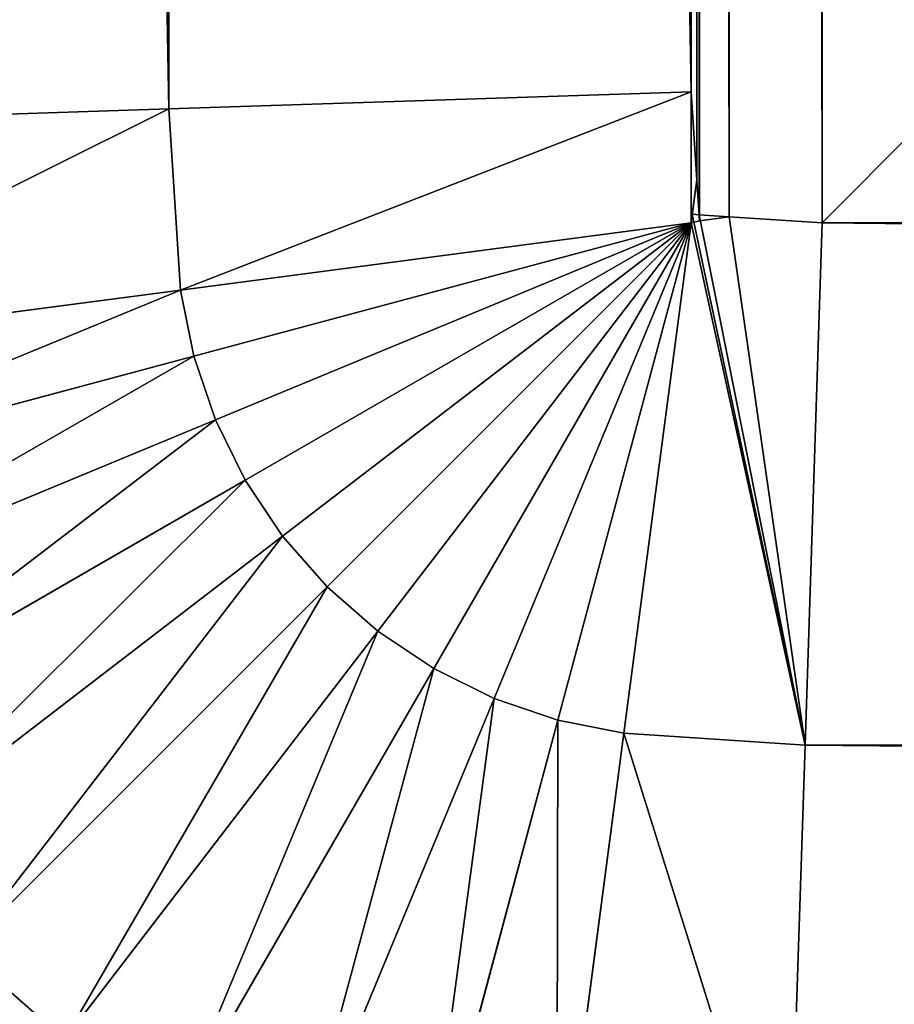
# Model space of a CAD drawing. Units: metres. Extents: x 0 to 0.6, y 0 to 0.6.
# Drawn here: x 0.035 to 0.044, y 0.033 to 0.044 of the extents above; entities that cross this region are included whole.
import ezdxf

# ---------------------------------------------------------------- set-up
doc = ezdxf.new("R2010")
doc.units = ezdxf.units.M
doc.layers.get('0').update_dxf_attribs({"true_color": 0xff5454})
doc.layers.add('MATERIAL_1', color=7, linetype='Continuous', true_color=0x009987)

# ---------------------------------------------------------------- blocks, each defined once
blk = doc.blocks.new('Componente_52')
at = {"color": 145, "true_color": 0x5a84a0}
for p, q in [((0.063047, 0.042762, 0.301116), (0.063047, 0.35, 0.301116)), ((0.063047, 0.042762, 0.000356), (0.063047, 0.35, 0.000356)), ((0.068474, 0.35, 0.301471), (0.068474, 0.042939, 0.301471)), ((0.068474, 0.042939), (0.068474, 0.35)), ((0.063047, 0.042762, 0.301116), (0.068474, 0.042939, 0.301471)), ((0.068474, 0.042939), (0.063047, 0.042762, 0.000356)), ((0.068533, 0.042025), (0.068474, 0.042939)), ((0.068474, 0.042939, 0.301471), (0.068533, 0.042025, 0.301471)), ((0.057713, 0.042587, 0.300055), (0.063047, 0.042762, 0.301116)), ((0.063047, 0.042762, 0.000356), (0.057713, 0.042587, 0.001417)), ((0.063171, 0.04088, 0.301116), (0.063047, 0.042762, 0.301116)), ((0.063171, 0.04088, 0.000356), (0.063047, 0.042762, 0.000356)), ((0.068533, 0.042025), (0.068486, 0.041667)), ((0.068486, 0.041667, 0.301471), (0.068533, 0.042025, 0.301471)), ((0.068533, 0.042025, 0.301471), (0.068557, 0.041662, 0.301471)), ((0.068557, 0.041662), (0.068533, 0.042025)), ((0.068474, 0.041578, 0.301466), (0.068486, 0.041667, 0.301471)), ((0.068486, 0.041667), (0.068474, 0.041578, 0.000006)), ((0.068486, 0.041667, 0.301471), (0.068557, 0.041662, 0.301471)), ((0.068557, 0.041662), (0.068486, 0.041667)), ((0.068557, 0.041662, 0.301471), (0.068869, 0.041642, 0.301471)), ((0.068557, 0.041662, 0.301471), (0.068561, 0.041601, 0.301471)), ((0.068869, 0.041642), (0.068557, 0.041662)), ((0.068561, 0.041601), (0.068557, 0.041662)), ((0.068474, 0.041578, 0.301466), (0.063171, 0.04088, 0.301116)), ((0.063171, 0.04088, 0.000356), (0.068474, 0.041578, 0.000006)), ((0.063307, 0.040194, 0.301116), (0.068474, 0.041578, 0.301466)), ((0.068474, 0.041578, 0.000006), (0.063307, 0.040194, 0.000356)), ((0.063532, 0.039531, 0.301116), (0.068474, 0.041578, 0.301466)), ((0.068474, 0.041578, 0.000006), (0.063532, 0.039531, 0.000356)), ((0.063842, 0.038904, 0.301116), (0.068474, 0.041578, 0.301466)), ((0.068474, 0.041578, 0.000006), (0.063842, 0.038904, 0.000356)), ((0.06423, 0.038322, 0.301116), (0.068474, 0.041578, 0.301466)), ((0.068474, 0.041578, 0.000006), (0.06423, 0.038322, 0.000356)), ((0.064692, 0.037796, 0.301116), (0.068474, 0.041578, 0.301466)), ((0.068474, 0.041578, 0.000006), (0.064692, 0.037796, 0.000356)), ((0.065218, 0.037334, 0.301116), (0.068474, 0.041578, 0.301466)), ((0.068474, 0.041578, 0.000006), (0.065218, 0.037334, 0.000356)), ((0.0658, 0.036946, 0.301116), (0.068474, 0.041578, 0.301466)), ((0.068474, 0.041578, 0.000006), (0.0658, 0.036946, 0.000356)), ((0.066427, 0.036636, 0.301116), (0.068474, 0.041578, 0.301466)), ((0.068474, 0.041578, 0.000006), (0.066427, 0.036636, 0.000356)), ((0.06709, 0.036411, 0.301116), (0.068474, 0.041578, 0.301466)), ((0.068474, 0.041578, 0.000006), (0.06709, 0.036411, 0.000356)), ((0.067776, 0.036275, 0.301116), (0.068474, 0.041578, 0.301466)), ((0.068474, 0.041578, 0.000006), (0.067776, 0.036275, 0.000356)), ((0.068474, 0.041578, 0.000006), (0.068561, 0.041601)), ((0.068561, 0.041601, 0.301471), (0.068474, 0.041578, 0.301466)), ((0.068869, 0.041642, 0.301471), (0.068561, 0.041601, 0.301471)), ((0.068561, 0.041601), (0.068869, 0.041642)), ((0.068869, 0.041642, 0.301471), (0.069836, 0.041578, 0.301471)), ((0.069836, 0.041578), (0.068869, 0.041642)), ((0.069658, 0.036151, 0.301116), (0.069836, 0.041578, 0.301471)), ((0.069836, 0.041578), (0.069658, 0.036151, 0.000356)), ((0.069836, 0.041578, 0.301471), (0.583957, 0.041578, 0.301471)), ((0.583957, 0.041578), (0.069836, 0.041578)), ((0.057871, 0.040182, 0.300055), (0.063171, 0.04088, 0.301116)), ((0.063171, 0.04088, 0.000356), (0.057871, 0.040182, 0.001417)), ((0.063307, 0.040194, 0.301116), (0.063171, 0.04088, 0.301116)), ((0.063307, 0.040194, 0.000356), (0.063171, 0.04088, 0.000356)), ((0.058144, 0.03881, 0.300055), (0.063307, 0.040194, 0.301116)), ((0.063307, 0.040194, 0.000356), (0.058144, 0.03881, 0.001417)), ((0.063532, 0.039531, 0.301116), (0.063307, 0.040194, 0.301116)), ((0.063532, 0.039531, 0.000356), (0.063307, 0.040194, 0.000356)), ((0.058593, 0.037485, 0.300055), (0.063532, 0.039531, 0.301116)), ((0.063532, 0.039531, 0.000356), (0.058593, 0.037485, 0.001417)), ((0.063842, 0.038904, 0.301116), (0.063532, 0.039531, 0.301116)), ((0.063842, 0.038904, 0.000356), (0.063532, 0.039531, 0.000356)), ((0.059212, 0.036231, 0.300055), (0.063842, 0.038904, 0.301116)), ((0.063842, 0.038904, 0.000356), (0.059212, 0.036231, 0.001417)), ((0.06423, 0.038322, 0.301116), (0.063842, 0.038904, 0.301116)), ((0.06423, 0.038322, 0.000356), (0.063842, 0.038904, 0.000356)), ((0.059989, 0.035068, 0.300055), (0.06423, 0.038322, 0.301116)), ((0.06423, 0.038322, 0.000356), (0.059989, 0.035068, 0.001417)), ((0.064692, 0.037796, 0.301116), (0.06423, 0.038322, 0.301116)), ((0.064692, 0.037796, 0.000356), (0.06423, 0.038322, 0.000356)), ((0.060912, 0.034016, 0.300055), (0.064692, 0.037796, 0.301116)), ((0.064692, 0.037796, 0.000356), (0.060912, 0.034016, 0.001417)), ((0.065218, 0.037334, 0.301116), (0.064692, 0.037796, 0.301116)), ((0.065218, 0.037334, 0.000356), (0.064692, 0.037796, 0.000356)), ((0.061964, 0.033093, 0.300055), (0.065218, 0.037334, 0.301116)), ((0.065218, 0.037334, 0.000356), (0.061964, 0.033093, 0.001417)), ((0.0658, 0.036946, 0.301116), (0.065218, 0.037334, 0.301116)), ((0.0658, 0.036946, 0.000356), (0.065218, 0.037334, 0.000356)), ((0.063127, 0.032316, 0.300055), (0.0658, 0.036946, 0.301116)), ((0.0658, 0.036946, 0.000356), (0.063127, 0.032316, 0.001417)), ((0.066427, 0.036636, 0.301116), (0.0658, 0.036946, 0.301116)), ((0.066427, 0.036636, 0.000356), (0.0658, 0.036946, 0.000356)), ((0.064382, 0.031697, 0.300055), (0.066427, 0.036636, 0.301116)), ((0.066427, 0.036636, 0.000356), (0.064382, 0.031697, 0.001417)), ((0.06709, 0.036411, 0.301116), (0.066427, 0.036636, 0.301116)), ((0.06709, 0.036411, 0.000356), (0.066427, 0.036636, 0.000356)), ((0.065706, 0.031248, 0.300055), (0.06709, 0.036411, 0.301116)), ((0.06709, 0.036411, 0.000356), (0.065706, 0.031248, 0.001417)), ((0.067776, 0.036275, 0.301116), (0.06709, 0.036411, 0.301116)), ((0.067776, 0.036275, 0.000356), (0.06709, 0.036411, 0.000356)), ((0.067078, 0.030975, 0.300055), (0.067776, 0.036275, 0.301116)), ((0.067776, 0.036275, 0.000356), (0.067078, 0.030975, 0.001417)), ((0.069658, 0.036151, 0.301116), (0.067776, 0.036275, 0.301116)), ((0.069658, 0.036151, 0.000356), (0.067776, 0.036275, 0.000356)), ((0.069483, 0.030817, 0.300055), (0.069658, 0.036151, 0.301116)), ((0.069658, 0.036151, 0.000356), (0.069483, 0.030817, 0.001417)), ((0.584134, 0.036151, 0.301116), (0.069658, 0.036151, 0.301116)), ((0.584134, 0.036151, 0.000356), (0.069658, 0.036151, 0.000356)), ((0.061964, 0.033093, 0.300055), (0.060912, 0.034016, 0.300055)), ((0.061964, 0.033093, 0.001417), (0.060912, 0.034016, 0.001417))]:
    blk.add_line(p, q, dxfattribs=at)
mesh = blk.add_polyface(dxfattribs=at)
corners = [(0.068533, 0.042025, 0.301471), (0.068474, 0.35, 0.301471), (0.068474, 0.042939, 0.301471), (0.068474, 0.557061, 0.301471), (0.068538, 0.558027, 0.301471), (0.068557, 0.041662, 0.301471), (0.068558, 0.558339, 0.301471), (0.068561, 0.041601, 0.301471), (0.068922, 0.558363, 0.301471), (0.068869, 0.041642, 0.301471), (0.069836, 0.041578, 0.301471), (0.069836, 0.558422, 0.301471), (0.583957, 0.558422, 0.301471), (0.583957, 0.041578, 0.301471), (0.584871, 0.041637, 0.301471), (0.584924, 0.558358, 0.301471), (0.585229, 0.04159, 0.301471), (0.585236, 0.558338, 0.301471), (0.585234, 0.041661, 0.301471), (0.585254, 0.041973, 0.301471), (0.585259, 0.557975, 0.301471), (0.585318, 0.042939, 0.301471), (0.585318, 0.557061, 0.301471)]
mesh.append_faces([[corners[k] for k in face] for face in [(0, 1, 2), (20, 21, 22)]], dxfattribs={"vtx0": -1, "color": 145})
mesh.append_faces([[corners[k] for k in face] for face in [(1, 0, 3), (3, 0, 4), (4, 5, 6), (6, 7, 8), (8, 10, 11), (11, 10, 12), (12, 14, 15), (15, 16, 17), (17, 19, 20)]], dxfattribs={"vtx0": -1, "vtx1": -1, "color": 145})
mesh.append_faces([[corners[k] for k in face] for face in [(4, 0, 5), (6, 5, 7), (8, 7, 9), (8, 9, 10), (12, 10, 13), (12, 13, 14), (15, 14, 16), (17, 16, 18), (17, 18, 19), (20, 19, 21)]], dxfattribs={"vtx0": -1, "vtx2": -1, "color": 145})
mesh = blk.add_polyface(dxfattribs=at)
corners = [(0.068538, 0.558027), (0.068474, 0.35), (0.068474, 0.557061), (0.068533, 0.042025), (0.068557, 0.041662), (0.068558, 0.558339), (0.068561, 0.041601), (0.068563, 0.55841), (0.068869, 0.041642), (0.068922, 0.558363), (0.069836, 0.041578), (0.069836, 0.558422), (0.583957, 0.558422), (0.583957, 0.041578), (0.584871, 0.041637), (0.584924, 0.558358), (0.585229, 0.04159), (0.585232, 0.558399), (0.585234, 0.041661), (0.585236, 0.558338), (0.585254, 0.041973), (0.585259, 0.557975), (0.585318, 0.042939), (0.585318, 0.557061), (0.068474, 0.042939)]
mesh.append_faces([[corners[k] for k in face] for face in [(0, 1, 2), (22, 21, 23)]], dxfattribs={"vtx0": -1, "color": 145})
mesh.append_faces([[corners[k] for k in face] for face in [(3, 0, 4), (4, 5, 6), (6, 7, 8), (8, 9, 10), (10, 12, 13), (13, 12, 14), (14, 15, 16), (16, 17, 18), (18, 19, 20), (20, 21, 22)]], dxfattribs={"vtx0": -1, "vtx1": -1, "color": 145})
mesh.append_faces([[corners[k] for k in face] for face in [(1, 0, 3)]], dxfattribs={"vtx0": -1, "vtx1": -1, "vtx2": -1, "color": 145})
mesh.append_faces([[corners[k] for k in face] for face in [(4, 0, 5), (6, 5, 7), (8, 7, 9), (10, 9, 11), (10, 11, 12), (14, 12, 15), (16, 15, 17), (18, 17, 19), (20, 19, 21)]], dxfattribs={"vtx0": -1, "vtx2": -1, "color": 145})
mesh.append_faces([[corners[k] for k in face] for face in [(3, 24, 1)]], dxfattribs={"vtx2": -1, "color": 145})
mesh = blk.add_polyface(dxfattribs=at)
corners = [(0.063047, 0.557238, 0.000356), (0.057713, 0.35, 0.001417), (0.057713, 0.557413, 0.001417), (0.063047, 0.042762, 0.000356), (0.063047, 0.35, 0.000356), (0.057713, 0.042587, 0.001417)]
mesh.append_faces([[corners[k] for k in face] for face in [(0, 1, 2), (3, 0, 4)]], dxfattribs={"vtx0": -1, "color": 145})
mesh.append_faces([[corners[k] for k in face] for face in [(1, 0, 3)]], dxfattribs={"vtx0": -1, "vtx1": -1, "vtx2": -1, "color": 145})
mesh.append_faces([[corners[k] for k in face] for face in [(3, 5, 1)]], dxfattribs={"vtx2": -1, "color": 145})
mesh = blk.add_polyface(dxfattribs=at)
corners = [(0.063047, 0.042762, 0.301116), (0.057713, 0.35, 0.300055), (0.057713, 0.042587, 0.300055), (0.057713, 0.557413, 0.300055), (0.063047, 0.557238, 0.301116), (0.063047, 0.35, 0.301116)]
mesh.append_faces([[corners[k] for k in face] for face in [(0, 1, 2), (4, 0, 5)]], dxfattribs={"vtx0": -1, "color": 145})
mesh.append_faces([[corners[k] for k in face] for face in [(1, 0, 3), (3, 0, 4)]], dxfattribs={"vtx0": -1, "vtx1": -1, "color": 145})
mesh = blk.add_polyface(dxfattribs=at)
corners = [(0.068474, 0.042939, 0.301471), (0.063047, 0.35, 0.301116), (0.063047, 0.042762, 0.301116), (0.063047, 0.557238, 0.301116), (0.068474, 0.557061, 0.301471), (0.068474, 0.35, 0.301471)]
mesh.append_faces([[corners[k] for k in face] for face in [(0, 1, 2), (4, 0, 5)]], dxfattribs={"vtx0": -1, "color": 145})
mesh.append_faces([[corners[k] for k in face] for face in [(1, 0, 3), (3, 0, 4)]], dxfattribs={"vtx0": -1, "vtx1": -1, "color": 145})
mesh = blk.add_polyface(dxfattribs=at)
corners = [(0.068474, 0.557061), (0.063047, 0.35, 0.000356), (0.063047, 0.557238, 0.000356), (0.068474, 0.042939), (0.068474, 0.35), (0.063047, 0.042762, 0.000356)]
mesh.append_faces([[corners[k] for k in face] for face in [(0, 1, 2), (3, 0, 4)]], dxfattribs={"vtx0": -1, "color": 145})
mesh.append_faces([[corners[k] for k in face] for face in [(1, 0, 3)]], dxfattribs={"vtx0": -1, "vtx1": -1, "vtx2": -1, "color": 145})
mesh.append_faces([[corners[k] for k in face] for face in [(3, 5, 1)]], dxfattribs={"vtx2": -1, "color": 145})
mesh = blk.add_polyface(dxfattribs=at)
corners = [(0.063171, 0.04088, 0.301116), (0.068474, 0.042939, 0.301471), (0.063047, 0.042762, 0.301116), (0.068474, 0.041578, 0.301466), (0.068533, 0.042025, 0.301471), (0.068561, 0.041601, 0.301471), (0.068557, 0.041662, 0.301471)]
mesh.append_faces([[corners[k] for k in face] for face in [(0, 1, 2), (4, 5, 6)]], dxfattribs={"vtx0": -1, "color": 145})
mesh.append_faces([[corners[k] for k in face] for face in [(1, 3, 4)]], dxfattribs={"vtx0": -1, "vtx1": -1, "color": 145})
mesh.append_faces([[corners[k] for k in face] for face in [(1, 0, 3), (4, 3, 5)]], dxfattribs={"vtx0": -1, "vtx2": -1, "color": 145})
mesh = blk.add_polyface(dxfattribs=at)
corners = [(0.068474, 0.042939), (0.063171, 0.04088, 0.000356), (0.063047, 0.042762, 0.000356), (0.068474, 0.041578, 0.000006), (0.068533, 0.042025), (0.068561, 0.041601), (0.068557, 0.041662)]
mesh.append_faces([[corners[k] for k in face] for face in [(0, 1, 2), (5, 4, 6)]], dxfattribs={"vtx0": -1, "color": 145})
mesh.append_faces([[corners[k] for k in face] for face in [(1, 0, 3), (3, 4, 5)]], dxfattribs={"vtx0": -1, "vtx1": -1, "color": 145})
mesh.append_faces([[corners[k] for k in face] for face in [(3, 0, 4)]], dxfattribs={"vtx0": -1, "vtx2": -1, "color": 145})
mesh = blk.add_polyface(dxfattribs=at)
corners = [(0.057871, 0.040182, 0.300055), (0.063047, 0.042762, 0.301116), (0.057713, 0.042587, 0.300055), (0.063171, 0.04088, 0.301116)]
mesh.append_faces([[corners[k] for k in face] for face in [(0, 1, 2), (1, 0, 3)]], dxfattribs={"vtx0": -1, "color": 145})
mesh = blk.add_polyface(dxfattribs=at)
corners = [(0.063047, 0.042762, 0.000356), (0.057871, 0.040182, 0.001417), (0.057713, 0.042587, 0.001417), (0.063171, 0.04088, 0.000356)]
mesh.append_faces([[corners[k] for k in face] for face in [(0, 1, 2), (1, 0, 3)]], dxfattribs={"vtx0": -1, "color": 145})
mesh = blk.add_polyface(dxfattribs=at)
corners = [(0.068557, 0.041662, 0.301471), (0.068533, 0.042025, 0.301471), (0.068486, 0.041667, 0.301471)]
mesh.append_faces([[corners[k] for k in face] for face in [(0, 1, 2)]], dxfattribs={"color": 145})
mesh = blk.add_polyface(dxfattribs=at)
corners = [(0.068557, 0.041662), (0.068486, 0.041667), (0.068533, 0.042025)]
mesh.append_faces([[corners[k] for k in face] for face in [(0, 1, 2)]], dxfattribs={"color": 145})
mesh = blk.add_polyface(dxfattribs=at)
corners = [(0.069658, 0.036151, 0.301116), (0.068474, 0.041578, 0.301466), (0.067776, 0.036275, 0.301116), (0.068486, 0.041667, 0.301471), (0.068557, 0.041662, 0.301471), (0.068869, 0.041642, 0.301471), (0.069836, 0.041578, 0.301471)]
mesh.append_faces([[corners[k] for k in face] for face in [(0, 1, 2), (5, 0, 6)]], dxfattribs={"vtx0": -1, "color": 145})
mesh.append_faces([[corners[k] for k in face] for face in [(1, 0, 3), (3, 0, 4), (4, 0, 5)]], dxfattribs={"vtx0": -1, "vtx1": -1, "color": 145})
mesh = blk.add_polyface(dxfattribs=at)
corners = [(0.068474, 0.041578, 0.000006), (0.069658, 0.036151, 0.000356), (0.067776, 0.036275, 0.000356), (0.068486, 0.041667), (0.068557, 0.041662), (0.068869, 0.041642), (0.069836, 0.041578)]
mesh.append_faces([[corners[k] for k in face] for face in [(0, 1, 2), (1, 5, 6)]], dxfattribs={"vtx0": -1, "color": 145})
mesh.append_faces([[corners[k] for k in face] for face in [(1, 0, 3), (1, 3, 4), (1, 4, 5)]], dxfattribs={"vtx0": -1, "vtx2": -1, "color": 145})
mesh = blk.add_polyface(dxfattribs=at)
corners = [(0.068474, 0.041578, 0.301466), (0.063171, 0.04088, 0.301116), (0.063307, 0.040194, 0.301116)]
mesh.append_faces([[corners[k] for k in face] for face in [(0, 1, 2)]], dxfattribs={"color": 145})
mesh = blk.add_polyface(dxfattribs=at)
corners = [(0.068474, 0.041578, 0.000006), (0.063307, 0.040194, 0.000356), (0.063171, 0.04088, 0.000356)]
mesh.append_faces([[corners[k] for k in face] for face in [(0, 1, 2)]], dxfattribs={"color": 145})
mesh = blk.add_polyface(dxfattribs=at)
corners = [(0.068474, 0.041578, 0.301466), (0.063307, 0.040194, 0.301116), (0.063532, 0.039531, 0.301116)]
mesh.append_faces([[corners[k] for k in face] for face in [(0, 1, 2)]], dxfattribs={"color": 145})
mesh = blk.add_polyface(dxfattribs=at)
corners = [(0.068474, 0.041578, 0.000006), (0.063532, 0.039531, 0.000356), (0.063307, 0.040194, 0.000356)]
mesh.append_faces([[corners[k] for k in face] for face in [(0, 1, 2)]], dxfattribs={"color": 145})
mesh = blk.add_polyface(dxfattribs=at)
corners = [(0.068474, 0.041578, 0.301466), (0.063532, 0.039531, 0.301116), (0.063842, 0.038904, 0.301116)]
mesh.append_faces([[corners[k] for k in face] for face in [(0, 1, 2)]], dxfattribs={"color": 145})
mesh = blk.add_polyface(dxfattribs=at)
corners = [(0.068474, 0.041578, 0.000006), (0.063842, 0.038904, 0.000356), (0.063532, 0.039531, 0.000356)]
mesh.append_faces([[corners[k] for k in face] for face in [(0, 1, 2)]], dxfattribs={"color": 145})
mesh = blk.add_polyface(dxfattribs=at)
corners = [(0.068474, 0.041578, 0.301466), (0.063842, 0.038904, 0.301116), (0.06423, 0.038322, 0.301116)]
mesh.append_faces([[corners[k] for k in face] for face in [(0, 1, 2)]], dxfattribs={"color": 145})
mesh = blk.add_polyface(dxfattribs=at)
corners = [(0.068474, 0.041578, 0.000006), (0.06423, 0.038322, 0.000356), (0.063842, 0.038904, 0.000356)]
mesh.append_faces([[corners[k] for k in face] for face in [(0, 1, 2)]], dxfattribs={"color": 145})
mesh = blk.add_polyface(dxfattribs=at)
corners = [(0.068474, 0.041578, 0.301466), (0.06423, 0.038322, 0.301116), (0.064692, 0.037796, 0.301116)]
mesh.append_faces([[corners[k] for k in face] for face in [(0, 1, 2)]], dxfattribs={"color": 145})
mesh = blk.add_polyface(dxfattribs=at)
corners = [(0.068474, 0.041578, 0.000006), (0.064692, 0.037796, 0.000356), (0.06423, 0.038322, 0.000356)]
mesh.append_faces([[corners[k] for k in face] for face in [(0, 1, 2)]], dxfattribs={"color": 145})
mesh = blk.add_polyface(dxfattribs=at)
corners = [(0.068474, 0.041578, 0.301466), (0.064692, 0.037796, 0.301116), (0.065218, 0.037334, 0.301116)]
mesh.append_faces([[corners[k] for k in face] for face in [(0, 1, 2)]], dxfattribs={"color": 145})
mesh = blk.add_polyface(dxfattribs=at)
corners = [(0.068474, 0.041578, 0.000006), (0.065218, 0.037334, 0.000356), (0.064692, 0.037796, 0.000356)]
mesh.append_faces([[corners[k] for k in face] for face in [(0, 1, 2)]], dxfattribs={"color": 145})
mesh = blk.add_polyface(dxfattribs=at)
corners = [(0.068474, 0.041578, 0.301466), (0.065218, 0.037334, 0.301116), (0.0658, 0.036946, 0.301116)]
mesh.append_faces([[corners[k] for k in face] for face in [(0, 1, 2)]], dxfattribs={"color": 145})
mesh = blk.add_polyface(dxfattribs=at)
corners = [(0.068474, 0.041578, 0.000006), (0.0658, 0.036946, 0.000356), (0.065218, 0.037334, 0.000356)]
mesh.append_faces([[corners[k] for k in face] for face in [(0, 1, 2)]], dxfattribs={"color": 145})
mesh = blk.add_polyface(dxfattribs=at)
corners = [(0.068474, 0.041578, 0.301466), (0.0658, 0.036946, 0.301116), (0.066427, 0.036636, 0.301116)]
mesh.append_faces([[corners[k] for k in face] for face in [(0, 1, 2)]], dxfattribs={"color": 145})
mesh = blk.add_polyface(dxfattribs=at)
corners = [(0.068474, 0.041578, 0.000006), (0.066427, 0.036636, 0.000356), (0.0658, 0.036946, 0.000356)]
mesh.append_faces([[corners[k] for k in face] for face in [(0, 1, 2)]], dxfattribs={"color": 145})
mesh = blk.add_polyface(dxfattribs=at)
corners = [(0.068474, 0.041578, 0.301466), (0.066427, 0.036636, 0.301116), (0.06709, 0.036411, 0.301116)]
mesh.append_faces([[corners[k] for k in face] for face in [(0, 1, 2)]], dxfattribs={"color": 145})
mesh = blk.add_polyface(dxfattribs=at)
corners = [(0.068474, 0.041578, 0.000006), (0.06709, 0.036411, 0.000356), (0.066427, 0.036636, 0.000356)]
mesh.append_faces([[corners[k] for k in face] for face in [(0, 1, 2)]], dxfattribs={"color": 145})
mesh = blk.add_polyface(dxfattribs=at)
corners = [(0.068474, 0.041578, 0.301466), (0.06709, 0.036411, 0.301116), (0.067776, 0.036275, 0.301116)]
mesh.append_faces([[corners[k] for k in face] for face in [(0, 1, 2)]], dxfattribs={"color": 145})
mesh = blk.add_polyface(dxfattribs=at)
corners = [(0.068474, 0.041578, 0.000006), (0.067776, 0.036275, 0.000356), (0.06709, 0.036411, 0.000356)]
mesh.append_faces([[corners[k] for k in face] for face in [(0, 1, 2)]], dxfattribs={"color": 145})
mesh = blk.add_polyface(dxfattribs=at)
corners = [(0.584134, 0.036151, 0.301116), (0.069836, 0.041578, 0.301471), (0.069658, 0.036151, 0.301116), (0.583957, 0.041578, 0.301471)]
mesh.append_faces([[corners[k] for k in face] for face in [(0, 1, 2), (1, 0, 3)]], dxfattribs={"vtx0": -1, "color": 145})
mesh = blk.add_polyface(dxfattribs=at)
corners = [(0.069836, 0.041578), (0.584134, 0.036151, 0.000356), (0.069658, 0.036151, 0.000356), (0.583957, 0.041578)]
mesh.append_faces([[corners[k] for k in face] for face in [(0, 1, 2), (1, 0, 3)]], dxfattribs={"vtx0": -1, "color": 145})
mesh = blk.add_polyface(dxfattribs=at)
corners = [(0.058144, 0.03881, 0.300055), (0.063171, 0.04088, 0.301116), (0.057871, 0.040182, 0.300055), (0.063307, 0.040194, 0.301116)]
mesh.append_faces([[corners[k] for k in face] for face in [(0, 1, 2), (1, 0, 3)]], dxfattribs={"vtx0": -1, "color": 145})
mesh = blk.add_polyface(dxfattribs=at)
corners = [(0.063171, 0.04088, 0.000356), (0.058144, 0.03881, 0.001417), (0.057871, 0.040182, 0.001417), (0.063307, 0.040194, 0.000356)]
mesh.append_faces([[corners[k] for k in face] for face in [(0, 1, 2), (1, 0, 3)]], dxfattribs={"vtx0": -1, "color": 145})
mesh = blk.add_polyface(dxfattribs=at)
corners = [(0.058593, 0.037485, 0.300055), (0.063307, 0.040194, 0.301116), (0.058144, 0.03881, 0.300055), (0.063532, 0.039531, 0.301116)]
mesh.append_faces([[corners[k] for k in face] for face in [(0, 1, 2), (1, 0, 3)]], dxfattribs={"vtx0": -1, "color": 145})
mesh = blk.add_polyface(dxfattribs=at)
corners = [(0.063307, 0.040194, 0.000356), (0.058593, 0.037485, 0.001417), (0.058144, 0.03881, 0.001417), (0.063532, 0.039531, 0.000356)]
mesh.append_faces([[corners[k] for k in face] for face in [(0, 1, 2), (1, 0, 3)]], dxfattribs={"vtx0": -1, "color": 145})
mesh = blk.add_polyface(dxfattribs=at)
corners = [(0.059212, 0.036231, 0.300055), (0.063532, 0.039531, 0.301116), (0.058593, 0.037485, 0.300055), (0.063842, 0.038904, 0.301116)]
mesh.append_faces([[corners[k] for k in face] for face in [(0, 1, 2), (1, 0, 3)]], dxfattribs={"vtx0": -1, "color": 145})
mesh = blk.add_polyface(dxfattribs=at)
corners = [(0.063532, 0.039531, 0.000356), (0.059212, 0.036231, 0.001417), (0.058593, 0.037485, 0.001417), (0.063842, 0.038904, 0.000356)]
mesh.append_faces([[corners[k] for k in face] for face in [(0, 1, 2), (1, 0, 3)]], dxfattribs={"vtx0": -1, "color": 145})
mesh = blk.add_polyface(dxfattribs=at)
corners = [(0.059989, 0.035068, 0.300055), (0.063842, 0.038904, 0.301116), (0.059212, 0.036231, 0.300055), (0.06423, 0.038322, 0.301116)]
mesh.append_faces([[corners[k] for k in face] for face in [(0, 1, 2), (1, 0, 3)]], dxfattribs={"vtx0": -1, "color": 145})
mesh = blk.add_polyface(dxfattribs=at)
corners = [(0.063842, 0.038904, 0.000356), (0.059989, 0.035068, 0.001417), (0.059212, 0.036231, 0.001417), (0.06423, 0.038322, 0.000356)]
mesh.append_faces([[corners[k] for k in face] for face in [(0, 1, 2), (1, 0, 3)]], dxfattribs={"vtx0": -1, "color": 145})
mesh = blk.add_polyface(dxfattribs=at)
corners = [(0.060912, 0.034016, 0.300055), (0.06423, 0.038322, 0.301116), (0.059989, 0.035068, 0.300055), (0.064692, 0.037796, 0.301116)]
mesh.append_faces([[corners[k] for k in face] for face in [(0, 1, 2), (1, 0, 3)]], dxfattribs={"vtx0": -1, "color": 145})
mesh = blk.add_polyface(dxfattribs=at)
corners = [(0.06423, 0.038322, 0.000356), (0.060912, 0.034016, 0.001417), (0.059989, 0.035068, 0.001417), (0.064692, 0.037796, 0.000356)]
mesh.append_faces([[corners[k] for k in face] for face in [(0, 1, 2), (1, 0, 3)]], dxfattribs={"vtx0": -1, "color": 145})
mesh = blk.add_polyface(dxfattribs=at)
corners = [(0.061964, 0.033093, 0.300055), (0.064692, 0.037796, 0.301116), (0.060912, 0.034016, 0.300055), (0.065218, 0.037334, 0.301116)]
mesh.append_faces([[corners[k] for k in face] for face in [(0, 1, 2), (1, 0, 3)]], dxfattribs={"vtx0": -1, "color": 145})
mesh = blk.add_polyface(dxfattribs=at)
corners = [(0.064692, 0.037796, 0.000356), (0.061964, 0.033093, 0.001417), (0.060912, 0.034016, 0.001417), (0.065218, 0.037334, 0.000356)]
mesh.append_faces([[corners[k] for k in face] for face in [(0, 1, 2), (1, 0, 3)]], dxfattribs={"vtx0": -1, "color": 145})
mesh = blk.add_polyface(dxfattribs=at)
corners = [(0.063127, 0.032316, 0.300055), (0.065218, 0.037334, 0.301116), (0.061964, 0.033093, 0.300055), (0.0658, 0.036946, 0.301116)]
mesh.append_faces([[corners[k] for k in face] for face in [(0, 1, 2), (1, 0, 3)]], dxfattribs={"vtx0": -1, "color": 145})
mesh = blk.add_polyface(dxfattribs=at)
corners = [(0.065218, 0.037334, 0.000356), (0.063127, 0.032316, 0.001417), (0.061964, 0.033093, 0.001417), (0.0658, 0.036946, 0.000356)]
mesh.append_faces([[corners[k] for k in face] for face in [(0, 1, 2), (1, 0, 3)]], dxfattribs={"vtx0": -1, "color": 145})
mesh = blk.add_polyface(dxfattribs=at)
corners = [(0.064382, 0.031697, 0.300055), (0.0658, 0.036946, 0.301116), (0.063127, 0.032316, 0.300055), (0.066427, 0.036636, 0.301116)]
mesh.append_faces([[corners[k] for k in face] for face in [(0, 1, 2), (1, 0, 3)]], dxfattribs={"vtx0": -1, "color": 145})
mesh = blk.add_polyface(dxfattribs=at)
corners = [(0.0658, 0.036946, 0.000356), (0.064382, 0.031697, 0.001417), (0.063127, 0.032316, 0.001417), (0.066427, 0.036636, 0.000356)]
mesh.append_faces([[corners[k] for k in face] for face in [(0, 1, 2), (1, 0, 3)]], dxfattribs={"vtx0": -1, "color": 145})
mesh = blk.add_polyface(dxfattribs=at)
corners = [(0.065706, 0.031248, 0.300055), (0.066427, 0.036636, 0.301116), (0.064382, 0.031697, 0.300055), (0.06709, 0.036411, 0.301116)]
mesh.append_faces([[corners[k] for k in face] for face in [(0, 1, 2), (1, 0, 3)]], dxfattribs={"vtx0": -1, "color": 145})
mesh = blk.add_polyface(dxfattribs=at)
corners = [(0.066427, 0.036636, 0.000356), (0.065706, 0.031248, 0.001417), (0.064382, 0.031697, 0.001417), (0.06709, 0.036411, 0.000356)]
mesh.append_faces([[corners[k] for k in face] for face in [(0, 1, 2), (1, 0, 3)]], dxfattribs={"vtx0": -1, "color": 145})
mesh = blk.add_polyface(dxfattribs=at)
corners = [(0.067078, 0.030975, 0.300055), (0.06709, 0.036411, 0.301116), (0.065706, 0.031248, 0.300055), (0.067776, 0.036275, 0.301116)]
mesh.append_faces([[corners[k] for k in face] for face in [(0, 1, 2), (1, 0, 3)]], dxfattribs={"vtx0": -1, "color": 145})
mesh = blk.add_polyface(dxfattribs=at)
corners = [(0.06709, 0.036411, 0.000356), (0.067078, 0.030975, 0.001417), (0.065706, 0.031248, 0.001417), (0.067776, 0.036275, 0.000356)]
mesh.append_faces([[corners[k] for k in face] for face in [(0, 1, 2), (1, 0, 3)]], dxfattribs={"vtx0": -1, "color": 145})
mesh = blk.add_polyface(dxfattribs=at)
corners = [(0.069483, 0.030817, 0.300055), (0.067776, 0.036275, 0.301116), (0.067078, 0.030975, 0.300055), (0.069658, 0.036151, 0.301116)]
mesh.append_faces([[corners[k] for k in face] for face in [(0, 1, 2), (1, 0, 3)]], dxfattribs={"vtx0": -1, "color": 145})
mesh = blk.add_polyface(dxfattribs=at)
corners = [(0.067776, 0.036275, 0.000356), (0.069483, 0.030817, 0.001417), (0.067078, 0.030975, 0.001417), (0.069658, 0.036151, 0.000356)]
mesh.append_faces([[corners[k] for k in face] for face in [(0, 1, 2), (1, 0, 3)]], dxfattribs={"vtx0": -1, "color": 145})
mesh = blk.add_polyface(dxfattribs=at)
corners = [(0.584309, 0.030817, 0.300055), (0.069658, 0.036151, 0.301116), (0.069483, 0.030817, 0.300055), (0.584134, 0.036151, 0.301116)]
mesh.append_faces([[corners[k] for k in face] for face in [(0, 1, 2), (1, 0, 3)]], dxfattribs={"vtx0": -1, "color": 145})
mesh = blk.add_polyface(dxfattribs=at)
corners = [(0.069658, 0.036151, 0.000356), (0.584309, 0.030817, 0.001417), (0.069483, 0.030817, 0.001417), (0.584134, 0.036151, 0.000356)]
mesh.append_faces([[corners[k] for k in face] for face in [(0, 1, 2), (1, 0, 3)]], dxfattribs={"vtx0": -1, "color": 145})
mesh = blk.add_polyface(dxfattribs=at)
corners = [(0.058822, 0.028999, 0.298306), (0.060912, 0.034016, 0.300055), (0.057262, 0.030366, 0.298306), (0.061964, 0.033093, 0.300055)]
mesh.append_faces([[corners[k] for k in face] for face in [(0, 1, 2), (1, 0, 3)]], dxfattribs={"vtx0": -1, "color": 145})
mesh = blk.add_polyface(dxfattribs=at)
corners = [(0.060912, 0.034016, 0.001417), (0.058822, 0.028999, 0.003165), (0.057262, 0.030366, 0.003165), (0.061964, 0.033093, 0.001417)]
mesh.append_faces([[corners[k] for k in face] for face in [(0, 1, 2), (1, 0, 3)]], dxfattribs={"vtx0": -1, "color": 145})

msp = doc.modelspace()

# ---------------------------------------------------------------- block references
at = {"layer": 'MATERIAL_1'}
msp.add_blockref('Componente_52', (-0.026896, 0), dxfattribs=at)

doc.saveas('drawing.dxf')
